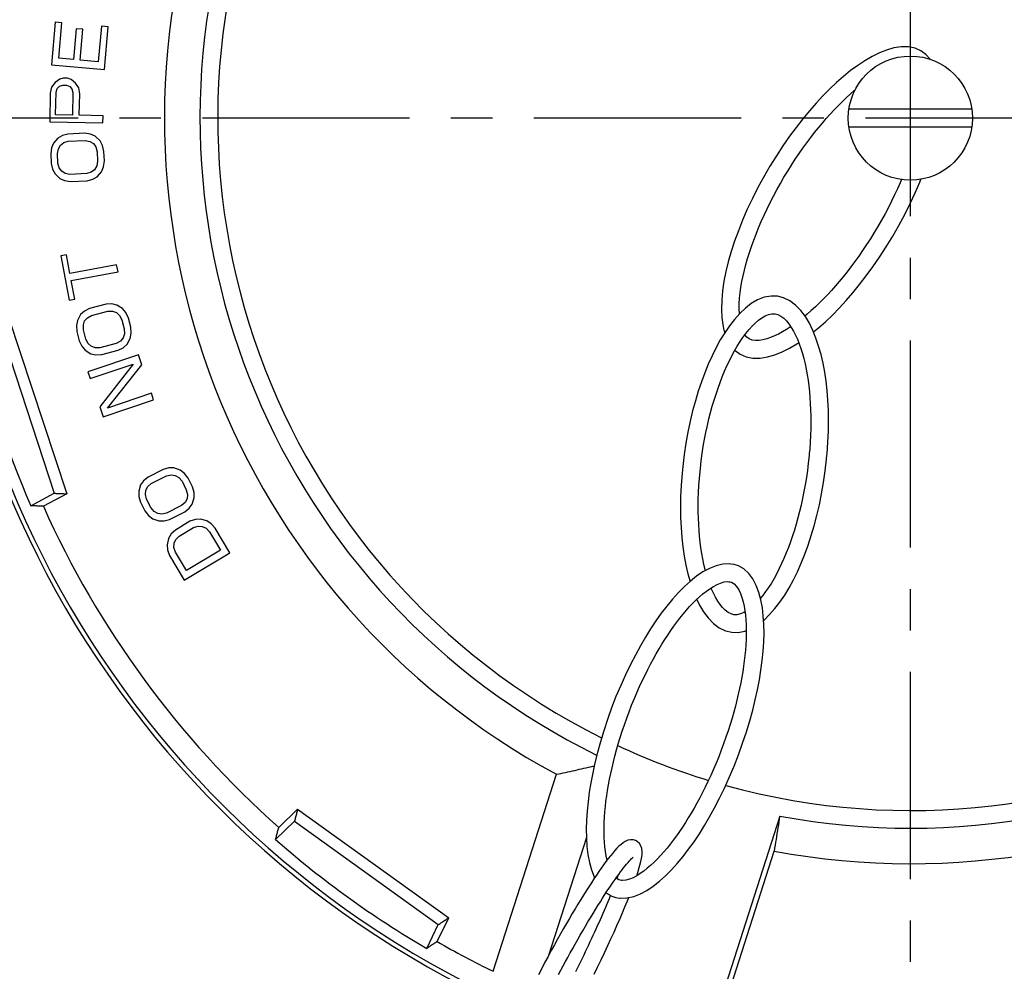
# Model space of a CAD drawing. Units: millimetres. Extents: x 1156 to 1477, y -251 to 235.
# Drawn here: x 1238 to 1267, y 136 to 165 of the extents above; entities that cross this region are included whole.
import ezdxf

# ---------------------------------------------------------------- set-up
doc = ezdxf.new("R2010")
doc.units = ezdxf.units.MM
doc.header["$LTSCALE"] = 16.335
doc.linetypes.add('CENTER', pattern=[0.6, 0.375, -0.075, 0.075, -0.075])
doc.layers.add('02___PRT_ALL_AXES', color=7, linetype='CONTINUOUS')

msp = doc.modelspace()

# ---------------------------------------------------------------- linework, layer by layer
at = {"layer": '02___PRT_ALL_AXES', "linetype": 'CENTER'}
for p, q in [((1264.214, 70.585), (1264.214, 196.128)), ((1308.213, 161.696), (1221.848, 161.696))]:
    msp.add_line(p, q, dxfattribs=at)
at = {"layer": '02___PRT_ALL_AXES'}
for p, q in [((1238.928, 164.537), (1238.818, 163.276)), ((1239.128, 164.519), (1238.928, 164.537)), ((1239.036, 163.468), (1239.128, 164.519)), ((1239.55, 164.341), (1239.47, 163.43)), ((1239.75, 164.324), (1239.55, 164.341)), ((1239.671, 163.413), (1239.75, 164.324)), ((1240.297, 164.417), (1240.205, 163.366)), ((1240.497, 164.4), (1240.297, 164.417)), ((1240.387, 163.139), (1240.497, 164.4)), ((1263.297, 163.625), (1263.082, 163.52)), ((1263.513, 163.711), (1263.297, 163.625)), ((1263.729, 163.772), (1263.513, 163.711)), ((1263.946, 163.805), (1263.729, 163.772)), ((1264.158, 163.804), (1263.946, 163.805)), ((1264.355, 163.764), (1264.158, 163.804)), ((1264.526, 163.688), (1264.355, 163.764)), ((1264.67, 163.583), (1264.526, 163.688)), ((1239.47, 163.43), (1239.036, 163.468)), ((1240.205, 163.366), (1239.671, 163.413)), ((1262.87, 163.396), (1262.658, 163.256)), ((1263.082, 163.52), (1262.87, 163.396)), ((1264.797, 163.442), (1264.67, 163.583)), ((1264.802, 163.433), (1264.797, 163.442)), ((1238.818, 163.276), (1240.387, 163.139)), ((1262.448, 163.101), (1262.24, 162.932)), ((1262.658, 163.256), (1262.448, 163.101)), ((1238.927, 162.748), (1238.824, 162.609)), ((1239.064, 162.85), (1238.927, 162.748)), ((1239.165, 162.883), (1239.064, 162.85)), ((1239.299, 162.881), (1239.165, 162.883)), ((1239.399, 162.843), (1239.299, 162.881)), ((1239.53, 162.735), (1239.399, 162.843)), ((1239.628, 162.592), (1239.53, 162.735)), ((1262.034, 162.751), (1261.83, 162.559)), ((1262.24, 162.932), (1262.034, 162.751)), ((1238.824, 162.609), (1238.787, 162.434)), ((1238.941, 161.798), (1238.955, 162.466)), ((1238.955, 162.466), (1238.991, 162.571)), ((1238.991, 162.571), (1239.059, 162.64)), ((1239.059, 162.64), (1239.16, 162.673)), ((1239.16, 162.673), (1239.261, 162.67)), ((1239.261, 162.67), (1239.361, 162.633)), ((1239.361, 162.633), (1239.426, 162.561)), ((1239.426, 162.561), (1239.457, 162.455)), ((1239.457, 162.455), (1239.443, 161.787)), ((1239.658, 162.416), (1239.628, 162.592)), ((1261.83, 162.559), (1261.628, 162.355)), ((1262.436, 162.407), (1262.556, 162.513)), ((1262.556, 162.513), (1262.585, 162.536)), ((1238.787, 162.434), (1238.769, 161.591)), ((1239.644, 161.783), (1239.658, 162.416)), ((1261.628, 162.355), (1261.429, 162.14)), ((1262.078, 162.065), (1262.196, 162.183)), ((1262.196, 162.183), (1262.316, 162.297)), ((1262.316, 162.297), (1262.436, 162.407)), ((1261.231, 161.914), (1261.034, 161.676)), ((1261.429, 162.14), (1261.231, 161.914)), ((1261.843, 161.816), (1261.96, 161.942)), ((1261.96, 161.942), (1262.078, 162.065)), ((1266.033, 161.959), (1262.396, 161.959)), ((1238.769, 161.591), (1240.343, 161.557)), ((1239.443, 161.787), (1238.941, 161.798)), ((1240.348, 161.768), (1239.644, 161.783)), ((1240.343, 161.557), (1240.348, 161.768)), ((1261.034, 161.676), (1260.838, 161.424)), ((1261.612, 161.551), (1261.727, 161.686)), ((1261.727, 161.686), (1261.843, 161.816)), ((1260.838, 161.424), (1260.642, 161.159)), ((1261.382, 161.27), (1261.497, 161.413)), ((1261.497, 161.413), (1261.612, 161.551)), ((1266.033, 161.434), (1262.396, 161.434)), ((1239.011, 161.107), (1238.884, 160.96)), ((1239.142, 161.183), (1239.011, 161.107)), ((1239.307, 161.226), (1239.142, 161.183)), ((1239.185, 160.974), (1239.317, 161.016)), ((1239.809, 161.25), (1239.307, 161.226)), ((1239.317, 161.016), (1239.819, 161.039)), ((1239.978, 161.223), (1239.809, 161.25)), ((1239.819, 161.039), (1239.955, 161.01)), ((1239.955, 161.01), (1240.059, 160.945)), ((1240.116, 161.159), (1239.978, 161.223)), ((1240.256, 161.025), (1240.116, 161.159)), ((1240.33, 160.887), (1240.256, 161.025)), ((1260.642, 161.159), (1260.447, 160.878)), ((1261.153, 160.97), (1261.268, 161.122)), ((1261.268, 161.122), (1261.382, 161.27)), ((1238.823, 160.816), (1238.798, 160.639)), ((1238.884, 160.96), (1238.823, 160.816)), ((1238.999, 160.649), (1239.026, 160.791)), ((1239.026, 160.791), (1239.088, 160.899)), ((1239.088, 160.899), (1239.185, 160.974)), ((1240.059, 160.945), (1240.131, 160.843)), ((1240.131, 160.843), (1240.171, 160.704)), ((1240.171, 160.704), (1240.184, 160.423)), ((1240.371, 160.713), (1240.33, 160.887)), ((1240.385, 160.432), (1240.371, 160.713)), ((1260.447, 160.878), (1260.253, 160.583)), ((1260.925, 160.648), (1261.039, 160.812)), ((1261.039, 160.812), (1261.153, 160.97)), ((1238.798, 160.639), (1238.811, 160.358)), ((1239.012, 160.368), (1238.999, 160.649)), ((1240.184, 160.423), (1240.157, 160.281)), ((1240.359, 160.255), (1240.385, 160.432)), ((1260.253, 160.583), (1260.063, 160.276)), ((1260.698, 160.305), (1260.811, 160.479)), ((1260.811, 160.479), (1260.925, 160.648)), ((1238.811, 160.358), (1238.853, 160.184)), ((1238.853, 160.184), (1238.927, 160.047)), ((1239.052, 160.229), (1239.012, 160.368)), ((1239.124, 160.127), (1239.052, 160.229)), ((1239.228, 160.061), (1239.124, 160.127)), ((1240.095, 160.172), (1239.998, 160.097)), ((1240.157, 160.281), (1240.095, 160.172)), ((1240.172, 159.965), (1240.299, 160.112)), ((1240.299, 160.112), (1240.359, 160.255)), ((1260.063, 160.276), (1259.88, 159.961)), ((1260.478, 159.946), (1260.587, 160.127)), ((1260.587, 160.127), (1260.698, 160.305)), ((1238.927, 160.047), (1239.067, 159.913)), ((1239.067, 159.913), (1239.204, 159.849)), ((1239.204, 159.849), (1239.374, 159.822)), ((1239.364, 160.032), (1239.228, 160.061)), ((1239.866, 160.056), (1239.364, 160.032)), ((1239.374, 159.822), (1239.876, 159.845)), ((1239.998, 160.097), (1239.866, 160.056)), ((1239.876, 159.845), (1240.041, 159.888)), ((1240.041, 159.888), (1240.172, 159.965)), ((1259.88, 159.961), (1259.706, 159.641)), ((1260.371, 159.762), (1260.478, 159.946)), ((1263.951, 159.878), (1263.912, 159.785)), ((1264.49, 159.805), (1264.522, 159.887)), ((1259.706, 159.641), (1259.543, 159.319)), ((1260.166, 159.388), (1260.267, 159.575)), ((1260.267, 159.575), (1260.371, 159.762)), ((1263.832, 159.605), (1263.747, 159.424)), ((1263.912, 159.785), (1263.832, 159.605)), ((1264.355, 159.489), (1264.49, 159.805)), ((1259.543, 159.319), (1259.392, 158.999)), ((1260.07, 159.199), (1260.166, 159.388)), ((1263.658, 159.24), (1263.564, 159.055)), ((1263.747, 159.424), (1263.658, 159.24)), ((1264.208, 159.17), (1264.355, 159.489)), ((1259.392, 158.999), (1259.254, 158.68)), ((1259.89, 158.824), (1259.978, 159.011)), ((1259.978, 159.011), (1260.07, 159.199)), ((1263.564, 159.055), (1263.465, 158.868)), ((1264.048, 158.847), (1264.208, 159.17)), ((1259.254, 158.68), (1259.128, 158.365)), ((1259.806, 158.637), (1259.89, 158.824)), ((1263.362, 158.682), (1263.255, 158.496)), ((1263.465, 158.868), (1263.362, 158.682)), ((1263.875, 158.524), (1264.048, 158.847)), ((1259.128, 158.365), (1259.015, 158.054)), ((1259.653, 158.266), (1259.727, 158.451)), ((1259.727, 158.451), (1259.806, 158.637)), ((1263.255, 158.496), (1263.145, 158.312)), ((1263.692, 158.204), (1263.875, 158.524)), ((1259.518, 157.901), (1259.583, 158.083)), ((1259.583, 158.083), (1259.653, 158.266)), ((1263.033, 158.131), (1262.918, 157.954)), ((1263.145, 158.312), (1263.033, 158.131)), ((1263.502, 157.891), (1263.692, 158.204)), ((1259.015, 158.054), (1258.916, 157.749)), ((1259.458, 157.721), (1259.518, 157.901)), ((1262.803, 157.782), (1262.688, 157.615)), ((1262.918, 157.954), (1262.803, 157.782)), ((1263.306, 157.589), (1263.502, 157.891)), ((1239.261, 157.653), (1239.096, 157.622)), ((1239.096, 157.622), (1239.345, 156.309)), ((1239.365, 157.1), (1239.261, 157.653)), ((1258.916, 157.749), (1258.831, 157.45)), ((1259.354, 157.371), (1259.403, 157.545)), ((1259.403, 157.545), (1259.458, 157.721)), ((1262.688, 157.615), (1262.572, 157.455)), ((1263.108, 157.301), (1263.306, 157.589)), ((1240.748, 157.362), (1239.365, 157.1)), ((1240.788, 157.155), (1240.748, 157.362)), ((1258.831, 157.45), (1258.76, 157.158)), ((1259.27, 157.029), (1259.309, 157.199)), ((1259.309, 157.199), (1259.354, 157.371)), ((1262.457, 157.301), (1262.342, 157.152)), ((1262.572, 157.455), (1262.457, 157.301)), ((1262.91, 157.029), (1263.108, 157.301)), ((1239.405, 156.893), (1240.788, 157.155)), ((1258.76, 157.158), (1258.703, 156.87)), ((1259.235, 156.86), (1259.27, 157.029)), ((1262.227, 157.007), (1262.112, 156.868)), ((1262.342, 157.152), (1262.227, 157.007)), ((1262.712, 156.772), (1262.91, 157.029)), ((1239.509, 156.34), (1239.405, 156.893)), ((1258.703, 156.87), (1258.662, 156.589)), ((1259.183, 156.529), (1259.206, 156.694)), ((1259.206, 156.694), (1259.235, 156.86)), ((1261.996, 156.732), (1261.879, 156.601)), ((1262.112, 156.868), (1261.996, 156.732)), ((1262.513, 156.529), (1262.712, 156.772)), ((1239.345, 156.309), (1239.509, 156.34)), ((1258.662, 156.589), (1258.636, 156.313)), ((1259.157, 156.211), (1259.167, 156.367)), ((1259.167, 156.367), (1259.183, 156.529)), ((1259.895, 156.398), (1259.699, 156.32)), ((1260.094, 156.435), (1259.895, 156.398)), ((1260.281, 156.43), (1260.094, 156.435)), ((1260.466, 156.385), (1260.281, 156.43)), ((1260.65, 156.295), (1260.466, 156.385)), ((1261.644, 156.351), (1261.525, 156.232)), ((1261.762, 156.474), (1261.644, 156.351)), ((1261.879, 156.601), (1261.762, 156.474)), ((1262.313, 156.299), (1262.513, 156.529)), ((1239.948, 156.063), (1239.795, 155.987)), ((1240.434, 156.191), (1239.948, 156.063)), ((1240.605, 156.199), (1240.434, 156.191)), ((1240.753, 156.165), (1240.605, 156.199)), ((1240.918, 156.063), (1240.753, 156.165)), ((1241.019, 155.944), (1240.918, 156.063)), ((1258.636, 156.313), (1258.629, 156.045)), ((1258.629, 156.045), (1258.641, 155.785)), ((1259.154, 156.059), (1259.157, 156.211)), ((1259.159, 155.908), (1259.154, 156.059)), ((1259.335, 156.075), (1259.169, 155.918)), ((1259.511, 156.21), (1259.335, 156.075)), ((1259.699, 156.32), (1259.511, 156.21)), ((1260.821, 156.167), (1260.65, 156.295)), ((1260.974, 156.009), (1260.821, 156.167)), ((1261.406, 156.117), (1261.285, 156.006)), ((1261.525, 156.232), (1261.406, 156.117)), ((1261.909, 155.872), (1262.112, 156.08)), ((1262.112, 156.08), (1262.313, 156.299)), ((1237.548, 155.812), (1239.27, 150.585)), ((1239.683, 155.885), (1239.589, 155.715)), ((1239.795, 155.987), (1239.683, 155.885)), ((1239.801, 155.698), (1239.881, 155.791)), ((1239.881, 155.791), (1240.001, 155.859)), ((1240.001, 155.859), (1240.488, 155.987)), ((1240.488, 155.987), (1240.626, 155.987)), ((1240.626, 155.987), (1240.741, 155.944)), ((1240.741, 155.944), (1240.833, 155.859)), ((1240.833, 155.859), (1240.901, 155.732)), ((1241.095, 155.783), (1241.019, 155.944)), ((1241.167, 155.511), (1241.095, 155.783)), ((1258.641, 155.785), (1258.677, 155.537)), ((1259.013, 155.743), (1258.866, 155.554)), ((1259.169, 155.918), (1259.013, 155.743)), ((1259.159, 155.907), (1259.159, 155.908)), ((1259.725, 155.716), (1259.823, 155.787)), ((1259.823, 155.787), (1259.921, 155.845)), ((1259.921, 155.845), (1260.022, 155.887)), ((1260.022, 155.887), (1260.123, 155.91)), ((1260.123, 155.91), (1260.213, 155.91)), ((1260.213, 155.91), (1260.298, 155.888)), ((1260.298, 155.888), (1260.387, 155.841)), ((1260.387, 155.841), (1260.47, 155.776)), ((1260.47, 155.776), (1260.549, 155.698)), ((1261.109, 155.829), (1260.974, 156.009)), ((1261.164, 155.899), (1261.097, 155.844)), ((1261.228, 155.631), (1261.109, 155.829)), ((1261.285, 156.006), (1261.164, 155.899)), ((1261.703, 155.676), (1261.909, 155.872)), ((1237.263, 155.58), (1238.902, 150.602)), ((1239.589, 155.715), (1239.56, 155.562)), ((1239.56, 155.562), (1239.572, 155.383)), ((1239.763, 155.579), (1239.801, 155.698)), ((1239.766, 155.434), (1239.763, 155.579)), ((1240.901, 155.732), (1240.972, 155.46)), ((1240.972, 155.46), (1240.976, 155.315)), ((1241.179, 155.332), (1241.167, 155.511)), ((1258.677, 155.537), (1258.704, 155.418)), ((1258.866, 155.554), (1258.726, 155.351)), ((1259.444, 155.441), (1259.536, 155.542)), ((1259.536, 155.542), (1259.629, 155.634)), ((1259.629, 155.634), (1259.725, 155.716)), ((1260.549, 155.698), (1260.623, 155.608)), ((1260.673, 155.524), (1260.551, 155.446)), ((1260.623, 155.608), (1260.692, 155.507)), ((1260.678, 155.527), (1260.673, 155.524)), ((1260.692, 155.507), (1260.756, 155.398)), ((1261.332, 155.418), (1261.228, 155.631)), ((1261.35, 155.373), (1261.495, 155.492)), ((1261.495, 155.492), (1261.703, 155.676)), ((1239.572, 155.383), (1239.643, 155.111)), ((1239.838, 155.162), (1239.766, 155.434)), ((1239.906, 155.035), (1239.838, 155.162)), ((1240.937, 155.196), (1240.858, 155.103)), ((1240.976, 155.315), (1240.937, 155.196)), ((1241.056, 155.009), (1241.15, 155.179)), ((1241.15, 155.179), (1241.179, 155.332)), ((1258.726, 155.351), (1258.594, 155.135)), ((1258.705, 155.418), (1258.725, 155.349)), ((1259.18, 155.085), (1259.265, 155.211)), ((1259.265, 155.211), (1259.354, 155.33)), ((1259.378, 155.222), (1259.324, 155.29)), ((1259.354, 155.33), (1259.444, 155.441)), ((1259.447, 155.169), (1259.378, 155.222)), ((1259.533, 155.134), (1259.447, 155.169)), ((1259.966, 155.169), (1259.855, 155.141)), ((1260.08, 155.208), (1259.966, 155.169)), ((1260.194, 155.255), (1260.08, 155.208)), ((1260.311, 155.31), (1260.194, 155.255)), ((1260.431, 155.374), (1260.311, 155.31)), ((1260.551, 155.446), (1260.431, 155.374)), ((1260.756, 155.398), (1260.817, 155.28)), ((1260.817, 155.28), (1260.874, 155.154)), ((1261.423, 155.193), (1261.332, 155.418)), ((1261.503, 154.956), (1261.423, 155.193)), ((1239.643, 155.111), (1239.72, 154.95)), ((1239.72, 154.95), (1239.821, 154.831)), ((1239.997, 154.95), (1239.906, 155.035)), ((1240.112, 154.907), (1239.997, 154.95)), ((1240.251, 154.907), (1240.112, 154.907)), ((1240.737, 155.035), (1240.251, 154.907)), ((1240.858, 155.103), (1240.737, 155.035)), ((1240.791, 154.83), (1240.944, 154.907)), ((1240.944, 154.907), (1241.056, 155.009)), ((1258.469, 154.908), (1258.351, 154.67)), ((1258.594, 155.135), (1258.469, 154.908)), ((1259.015, 154.813), (1259.096, 154.952)), ((1259.096, 154.952), (1259.18, 155.085)), ((1259.634, 155.119), (1259.533, 155.134)), ((1259.744, 155.123), (1259.634, 155.119)), ((1259.855, 155.141), (1259.744, 155.123)), ((1260.427, 154.784), (1260.644, 154.892)), ((1260.644, 154.892), (1260.859, 155.019)), ((1260.859, 155.019), (1260.914, 155.055)), ((1260.874, 155.154), (1260.927, 155.021)), ((1260.927, 155.021), (1260.976, 154.882)), ((1260.976, 154.882), (1261.021, 154.736)), ((1261.573, 154.708), (1261.503, 154.956)), ((1239.821, 154.831), (1239.986, 154.729)), ((1241.39, 154.697), (1239.899, 154.191)), ((1239.986, 154.729), (1240.134, 154.695)), ((1240.134, 154.695), (1240.305, 154.703)), ((1240.305, 154.703), (1240.791, 154.83)), ((1241.492, 154.397), (1241.39, 154.697)), ((1258.351, 154.67), (1258.24, 154.423)), ((1258.862, 154.52), (1258.937, 154.669)), ((1258.937, 154.669), (1259.015, 154.813)), ((1259.027, 154.834), (1259.039, 154.82)), ((1259.039, 154.82), (1259.183, 154.715)), ((1259.183, 154.715), (1259.357, 154.639)), ((1259.357, 154.639), (1259.557, 154.599)), ((1259.557, 154.599), (1259.771, 154.598)), ((1259.771, 154.598), (1259.99, 154.633)), ((1259.99, 154.633), (1260.209, 154.696)), ((1260.209, 154.696), (1260.427, 154.784)), ((1261.021, 154.736), (1261.063, 154.585)), ((1261.063, 154.585), (1261.1, 154.43)), ((1261.632, 154.452), (1261.573, 154.708)), ((1239.967, 153.991), (1241.236, 154.421)), ((1241.236, 154.421), (1240.249, 153.158)), ((1240.473, 153.123), (1241.492, 154.397)), ((1258.24, 154.423), (1258.135, 154.166)), ((1258.72, 154.209), (1258.789, 154.367)), ((1258.789, 154.367), (1258.862, 154.52)), ((1261.1, 154.43), (1261.133, 154.271)), ((1261.682, 154.187), (1261.632, 154.452)), ((1239.899, 154.191), (1239.967, 153.991)), ((1258.135, 154.166), (1258.036, 153.898)), ((1258.588, 153.88), (1258.653, 154.047)), ((1258.653, 154.047), (1258.72, 154.209)), ((1261.133, 154.271), (1261.162, 154.108)), ((1261.162, 154.108), (1261.188, 153.943)), ((1261.722, 153.915), (1261.682, 154.187)), ((1258.036, 153.898), (1257.944, 153.621)), ((1258.468, 153.536), (1258.527, 153.71)), ((1258.527, 153.71), (1258.588, 153.88)), ((1261.188, 153.943), (1261.21, 153.775)), ((1261.21, 153.775), (1261.229, 153.604)), ((1261.753, 153.636), (1261.722, 153.915)), ((1241.774, 153.564), (1240.473, 153.123)), ((1241.842, 153.365), (1241.774, 153.564)), ((1257.944, 153.621), (1257.857, 153.335)), ((1258.411, 153.357), (1258.468, 153.536)), ((1261.229, 153.604), (1261.244, 153.43)), ((1261.244, 153.43), (1261.255, 153.253)), ((1261.775, 153.35), (1261.753, 153.636)), ((1240.249, 153.158), (1240.351, 152.859)), ((1240.351, 152.859), (1241.842, 153.365)), ((1257.857, 153.335), (1257.777, 153.038)), ((1258.307, 152.989), (1258.358, 153.175)), ((1258.358, 153.175), (1258.411, 153.357)), ((1261.255, 153.253), (1261.263, 153.073)), ((1261.789, 153.056), (1261.775, 153.35)), ((1257.777, 153.038), (1257.703, 152.731)), ((1258.258, 152.798), (1258.307, 152.989)), ((1261.263, 153.073), (1261.268, 152.89)), ((1261.268, 152.89), (1261.269, 152.703)), ((1261.794, 152.753), (1261.789, 153.056)), ((1257.703, 152.731), (1257.636, 152.412)), ((1258.17, 152.402), (1258.213, 152.603)), ((1258.213, 152.603), (1258.258, 152.798)), ((1261.269, 152.703), (1261.267, 152.512)), ((1261.79, 152.439), (1261.794, 152.753)), ((1257.636, 152.412), (1257.577, 152.083)), ((1258.13, 152.198), (1258.17, 152.402)), ((1261.261, 152.316), (1261.251, 152.115)), ((1261.267, 152.512), (1261.261, 152.316)), ((1261.777, 152.112), (1261.79, 152.439)), ((1257.577, 152.083), (1257.525, 151.744)), ((1258.06, 151.775), (1258.093, 151.988)), ((1258.093, 151.988), (1258.13, 152.198)), ((1261.251, 152.115), (1261.237, 151.908)), ((1261.753, 151.772), (1261.777, 152.112)), ((1257.525, 151.744), (1257.483, 151.396)), ((1258.03, 151.558), (1258.06, 151.775)), ((1261.22, 151.715), (1261.197, 151.494)), ((1261.226, 151.774), (1261.22, 151.715)), ((1261.237, 151.908), (1261.226, 151.774)), ((1261.738, 151.614), (1261.749, 151.727)), ((1261.749, 151.727), (1261.753, 151.772)), ((1257.483, 151.396), (1257.463, 151.191)), ((1258.005, 151.336), (1258.03, 151.558)), ((1261.197, 151.494), (1261.17, 151.277)), ((1261.698, 151.26), (1261.738, 151.614)), ((1242.127, 151.307), (1241.678, 151.08)), ((1241.773, 150.892), (1242.222, 151.119)), ((1242.292, 151.351), (1242.127, 151.307)), ((1242.222, 151.119), (1242.357, 151.148)), ((1242.443, 151.349), (1242.292, 151.351)), ((1242.357, 151.148), (1242.479, 151.13)), ((1242.627, 151.284), (1242.443, 151.349)), ((1242.479, 151.13), (1242.586, 151.066)), ((1242.75, 151.189), (1242.627, 151.284)), ((1242.859, 151.047), (1242.75, 151.189)), ((1257.463, 151.191), (1257.436, 150.831)), ((1257.977, 151.035), (1257.986, 151.144)), ((1257.986, 151.144), (1258.005, 151.336)), ((1261.17, 151.277), (1261.14, 151.064)), ((1261.648, 150.915), (1261.698, 151.26)), ((1241.457, 150.85), (1241.401, 150.664)), ((1241.545, 150.973), (1241.457, 150.85)), ((1241.678, 151.08), (1241.545, 150.973)), ((1241.612, 150.692), (1241.67, 150.8)), ((1241.67, 150.8), (1241.773, 150.892)), ((1242.586, 151.066), (1242.68, 150.956)), ((1242.68, 150.956), (1242.807, 150.705)), ((1242.986, 150.796), (1242.859, 151.047)), ((1243.036, 150.624), (1242.986, 150.796)), ((1257.436, 150.831), (1257.422, 150.502)), ((1257.952, 150.624), (1257.962, 150.827)), ((1257.962, 150.827), (1257.977, 151.035)), ((1261.106, 150.855), (1261.068, 150.65)), ((1261.14, 151.064), (1261.106, 150.855)), ((1261.59, 150.58), (1261.648, 150.915)), ((1238.214, 150.233), (1238.902, 150.602)), ((1239.27, 150.585), (1238.581, 150.215)), ((1241.401, 150.664), (1241.404, 150.508)), ((1241.404, 150.508), (1241.454, 150.336)), ((1241.6, 150.567), (1241.612, 150.692)), ((1241.633, 150.427), (1241.6, 150.567)), ((1242.807, 150.705), (1242.84, 150.565)), ((1242.84, 150.565), (1242.828, 150.44)), ((1243.039, 150.468), (1243.036, 150.624)), ((1257.422, 150.502), (1257.417, 150.186)), ((1257.945, 150.427), (1257.952, 150.624)), ((1261.068, 150.65), (1261.028, 150.449)), ((1261.524, 150.256), (1261.59, 150.58)), ((1241.454, 150.336), (1241.581, 150.085)), ((1241.76, 150.176), (1241.633, 150.427)), ((1242.666, 150.24), (1242.218, 150.013)), ((1242.77, 150.332), (1242.666, 150.24)), ((1242.828, 150.44), (1242.77, 150.332)), ((1242.895, 150.159), (1242.983, 150.282)), ((1242.983, 150.282), (1243.039, 150.468)), ((1257.943, 150.235), (1257.945, 150.427)), ((1257.943, 150.046), (1257.943, 150.235)), ((1260.985, 150.253), (1260.939, 150.062)), ((1261.028, 150.449), (1260.985, 150.253)), ((1261.45, 149.943), (1261.524, 150.256)), ((1241.581, 150.085), (1241.69, 149.943)), ((1241.69, 149.943), (1241.813, 149.848)), ((1241.854, 150.065), (1241.76, 150.176)), ((1241.961, 150.001), (1241.854, 150.065)), ((1242.083, 149.984), (1241.961, 150.001)), ((1242.218, 150.013), (1242.083, 149.984)), ((1242.313, 149.825), (1242.762, 150.052)), ((1242.762, 150.052), (1242.895, 150.159)), ((1257.417, 150.186), (1257.422, 149.881)), ((1257.948, 149.862), (1257.943, 150.046)), ((1260.939, 150.062), (1260.891, 149.875)), ((1261.371, 149.641), (1261.45, 149.943)), ((1241.813, 149.848), (1241.997, 149.783)), ((1241.997, 149.783), (1242.148, 149.781)), ((1242.148, 149.781), (1242.313, 149.825)), ((1242.916, 149.772), (1242.485, 149.514)), ((1243.078, 149.828), (1242.916, 149.772)), ((1243.024, 149.591), (1243.157, 149.63)), ((1243.229, 149.836), (1243.078, 149.828)), ((1243.157, 149.63), (1243.28, 149.621)), ((1243.416, 149.784), (1243.229, 149.836)), ((1243.546, 149.698), (1243.416, 149.784)), ((1243.665, 149.565), (1243.546, 149.698)), ((1257.422, 149.881), (1257.435, 149.585)), ((1257.956, 149.681), (1257.948, 149.862)), ((1257.967, 149.503), (1257.956, 149.681)), ((1260.839, 149.692), (1260.786, 149.513)), ((1260.891, 149.875), (1260.839, 149.692)), ((1261.284, 149.349), (1261.371, 149.641)), ((1242.359, 149.398), (1242.28, 149.268)), ((1242.485, 149.514), (1242.359, 149.398)), ((1242.593, 149.333), (1243.024, 149.591)), ((1243.28, 149.621), (1243.392, 149.565)), ((1243.392, 149.565), (1243.492, 149.461)), ((1243.492, 149.461), (1243.817, 148.918)), ((1244.098, 148.84), (1243.665, 149.565)), ((1257.435, 149.585), (1257.457, 149.297)), ((1257.982, 149.328), (1257.967, 149.503)), ((1260.729, 149.338), (1260.67, 149.166)), ((1260.786, 149.513), (1260.729, 149.338)), ((1261.192, 149.067), (1261.284, 149.349)), ((1242.28, 149.268), (1242.237, 149.079)), ((1242.237, 149.079), (1242.252, 148.924)), ((1242.443, 148.997), (1242.446, 149.122)), ((1242.446, 149.122), (1242.496, 149.234)), ((1242.496, 149.234), (1242.593, 149.333)), ((1257.457, 149.297), (1257.488, 149.017)), ((1258, 149.156), (1257.982, 149.328)), ((1258.022, 148.987), (1258, 149.156)), ((1260.67, 149.166), (1260.609, 148.999)), ((1261.093, 148.795), (1261.192, 149.067)), ((1242.252, 148.924), (1242.313, 148.756)), ((1242.313, 148.756), (1242.747, 148.032)), ((1242.486, 148.859), (1242.443, 148.997)), ((1242.811, 148.316), (1242.486, 148.859)), ((1242.747, 148.032), (1244.098, 148.84)), ((1243.817, 148.918), (1242.811, 148.316)), ((1257.488, 149.017), (1257.528, 148.744)), ((1258.047, 148.821), (1258.022, 148.987)), ((1258.077, 148.658), (1258.047, 148.821)), ((1260.545, 148.835), (1260.478, 148.676)), ((1260.609, 148.999), (1260.545, 148.835)), ((1260.988, 148.533), (1261.093, 148.795)), ((1257.528, 148.744), (1257.577, 148.478)), ((1257.577, 148.478), (1257.636, 148.22)), ((1258.11, 148.498), (1258.077, 148.658)), ((1258.147, 148.342), (1258.11, 148.498)), ((1258.671, 148.503), (1258.472, 148.456)), ((1258.867, 148.511), (1258.671, 148.503)), ((1258.902, 148.508), (1258.867, 148.511)), ((1259.008, 148.49), (1258.902, 148.508)), ((1259.129, 148.451), (1259.008, 148.49)), ((1260.409, 148.521), (1260.337, 148.371)), ((1260.478, 148.676), (1260.409, 148.521)), ((1260.876, 148.281), (1260.988, 148.533)), ((1257.636, 148.22), (1257.7, 147.991)), ((1258.083, 148.273), (1257.895, 148.146)), ((1258.276, 148.378), (1258.083, 148.273)), ((1258.155, 148.312), (1258.147, 148.342)), ((1258.472, 148.456), (1258.276, 148.378)), ((1259.288, 148.362), (1259.129, 148.451)), ((1259.434, 148.231), (1259.288, 148.362)), ((1259.557, 148.066), (1259.434, 148.231)), ((1260.262, 148.224), (1260.184, 148.082)), ((1260.337, 148.371), (1260.262, 148.224)), ((1260.758, 148.04), (1260.876, 148.281)), ((1257.712, 148.001), (1257.533, 147.839)), ((1257.895, 148.146), (1257.712, 148.001)), ((1258.392, 147.846), (1258.5, 147.903)), ((1258.5, 147.903), (1258.605, 147.947)), ((1258.605, 147.947), (1258.71, 147.977)), ((1258.71, 147.977), (1258.811, 147.988)), ((1258.811, 147.988), (1258.848, 147.986)), ((1258.848, 147.986), (1258.883, 147.981)), ((1258.883, 147.981), (1258.927, 147.967)), ((1258.927, 147.967), (1259.002, 147.92)), ((1259.002, 147.92), (1259.074, 147.843)), ((1259.657, 147.877), (1259.557, 148.066)), ((1260.104, 147.946), (1260.021, 147.816)), ((1260.184, 148.082), (1260.104, 147.946)), ((1260.632, 147.809), (1260.758, 148.04)), ((1257.357, 147.662), (1257.184, 147.47)), ((1257.533, 147.839), (1257.357, 147.662)), ((1257.983, 147.541), (1258.081, 147.626)), ((1258.081, 147.626), (1258.182, 147.705)), ((1258.182, 147.705), (1258.285, 147.779)), ((1258.285, 147.779), (1258.392, 147.846)), ((1258.335, 147.769), (1258.322, 147.802)), ((1258.393, 147.642), (1258.335, 147.769)), ((1258.454, 147.524), (1258.393, 147.642)), ((1259.074, 147.843), (1259.138, 147.744)), ((1259.138, 147.744), (1259.19, 147.635)), ((1259.19, 147.635), (1259.234, 147.515)), ((1259.735, 147.67), (1259.657, 147.877)), ((1259.795, 147.449), (1259.735, 147.67)), ((1259.936, 147.692), (1259.848, 147.576)), ((1260.021, 147.816), (1259.936, 147.692)), ((1260.499, 147.589), (1260.632, 147.809)), ((1257.184, 147.47), (1257.016, 147.266)), ((1257.689, 147.248), (1257.787, 147.352)), ((1257.787, 147.352), (1257.885, 147.45)), ((1257.885, 147.45), (1257.983, 147.541)), ((1257.899, 147.462), (1257.982, 147.292)), ((1258.518, 147.414), (1258.454, 147.524)), ((1258.588, 147.313), (1258.518, 147.414)), ((1258.662, 147.222), (1258.588, 147.313)), ((1259.234, 147.515), (1259.269, 147.389)), ((1259.269, 147.389), (1259.298, 147.26)), ((1259.848, 147.576), (1259.782, 147.496)), ((1259.838, 147.217), (1259.795, 147.449)), ((1260.211, 147.189), (1260.359, 147.382)), ((1260.359, 147.382), (1260.499, 147.589)), ((1256.851, 147.052), (1256.691, 146.826)), ((1257.016, 147.266), (1256.851, 147.052)), ((1257.403, 146.91), (1257.497, 147.027)), ((1257.497, 147.027), (1257.592, 147.139)), ((1257.592, 147.139), (1257.689, 147.248)), ((1257.982, 147.292), (1258.101, 147.093)), ((1258.101, 147.093), (1258.236, 146.912)), ((1258.74, 147.143), (1258.662, 147.222)), ((1258.824, 147.078), (1258.74, 147.143)), ((1258.914, 147.031), (1258.824, 147.078)), ((1258.999, 147.009), (1258.914, 147.031)), ((1259.088, 147.008), (1258.999, 147.009)), ((1259.188, 147.031), (1259.088, 147.008)), ((1259.287, 147.072), (1259.188, 147.031)), ((1259.325, 147.094), (1259.287, 147.072)), ((1259.298, 147.26), (1259.321, 147.128)), ((1259.321, 147.128), (1259.338, 146.995)), ((1259.867, 146.976), (1259.838, 147.217)), ((1259.887, 146.852), (1260.054, 147.012)), ((1260.054, 147.012), (1260.211, 147.189)), ((1256.691, 146.826), (1256.534, 146.59)), ((1257.221, 146.667), (1257.311, 146.79)), ((1257.311, 146.79), (1257.403, 146.91)), ((1258.236, 146.912), (1258.389, 146.753)), ((1258.389, 146.753), (1258.56, 146.624)), ((1259.338, 146.995), (1259.35, 146.858)), ((1259.35, 146.858), (1259.358, 146.715)), ((1259.883, 146.725), (1259.867, 146.976)), ((1259.876, 146.843), (1259.887, 146.852)), ((1259.887, 146.466), (1259.883, 146.725)), ((1256.534, 146.59), (1256.381, 146.344)), ((1257.043, 146.409), (1257.131, 146.54)), ((1257.131, 146.54), (1257.221, 146.667)), ((1258.56, 146.624), (1258.745, 146.534)), ((1258.745, 146.534), (1258.931, 146.488)), ((1258.931, 146.488), (1259.12, 146.484)), ((1259.12, 146.484), (1259.321, 146.522)), ((1259.321, 146.522), (1259.362, 146.538)), ((1259.358, 146.715), (1259.362, 146.569)), ((1259.362, 146.569), (1259.362, 146.419)), ((1259.88, 146.2), (1259.887, 146.466)), ((1256.381, 146.344), (1256.231, 146.086)), ((1256.784, 145.995), (1256.869, 146.137)), ((1256.869, 146.137), (1256.956, 146.274)), ((1256.956, 146.274), (1257.043, 146.409)), ((1259.357, 146.268), (1259.349, 146.115)), ((1259.362, 146.419), (1259.357, 146.268)), ((1259.862, 145.928), (1259.88, 146.2)), ((1256.231, 146.086), (1256.083, 145.817)), ((1256.616, 145.7), (1256.7, 145.85)), ((1256.7, 145.85), (1256.784, 145.995)), ((1259.338, 145.96), (1259.323, 145.804)), ((1259.349, 146.115), (1259.338, 145.96)), ((1259.834, 145.651), (1259.862, 145.928)), ((1256.083, 145.817), (1255.936, 145.533)), ((1256.533, 145.546), (1256.616, 145.7)), ((1259.304, 145.646), (1259.283, 145.486)), ((1259.323, 145.804), (1259.304, 145.646)), ((1259.797, 145.37), (1259.834, 145.651)), ((1255.936, 145.533), (1255.792, 145.234)), ((1256.37, 145.224), (1256.451, 145.388)), ((1256.451, 145.388), (1256.533, 145.546)), ((1259.258, 145.324), (1259.23, 145.16)), ((1259.283, 145.486), (1259.258, 145.324)), ((1259.75, 145.084), (1259.797, 145.37)), ((1255.792, 145.234), (1255.65, 144.918)), ((1256.208, 144.881), (1256.288, 145.056)), ((1256.288, 145.056), (1256.37, 145.224)), ((1259.199, 144.995), (1259.165, 144.827)), ((1259.23, 145.16), (1259.199, 144.995)), ((1259.694, 144.792), (1259.75, 145.084)), ((1255.65, 144.918), (1255.511, 144.588)), ((1256.049, 144.516), (1256.128, 144.701)), ((1256.128, 144.701), (1256.208, 144.881)), ((1259.165, 144.827), (1259.127, 144.657)), ((1259.628, 144.493), (1259.694, 144.792)), ((1255.511, 144.588), (1255.38, 144.251)), ((1255.973, 144.329), (1256.049, 144.516)), ((1259.086, 144.484), (1259.042, 144.309)), ((1259.127, 144.657), (1259.086, 144.484)), ((1259.552, 144.187), (1259.628, 144.493)), ((1255.38, 144.251), (1255.258, 143.911)), ((1255.828, 143.947), (1255.899, 144.138)), ((1255.899, 144.138), (1255.973, 144.329)), ((1258.993, 144.131), (1258.941, 143.949)), ((1259.042, 144.309), (1258.993, 144.131)), ((1259.465, 143.87), (1259.552, 144.187)), ((1255.258, 143.911), (1255.148, 143.576)), ((1255.76, 143.755), (1255.828, 143.947)), ((1258.941, 143.949), (1258.885, 143.763)), ((1259.366, 143.543), (1259.465, 143.87)), ((1255.148, 143.576), (1255.049, 143.25)), ((1255.635, 143.375), (1255.695, 143.564)), ((1255.695, 143.564), (1255.76, 143.755)), ((1258.825, 143.574), (1258.761, 143.383)), ((1258.885, 143.763), (1258.825, 143.574)), ((1259.254, 143.206), (1259.366, 143.543)), ((1255.049, 143.25), (1254.963, 142.935)), ((1255.579, 143.19), (1255.635, 143.375)), ((1258.761, 143.383), (1258.693, 143.191)), ((1254.963, 142.935), (1254.888, 142.629)), ((1255.478, 142.83), (1255.527, 143.008)), ((1255.527, 143.008), (1255.579, 143.19)), ((1258.621, 142.999), (1258.547, 142.809)), ((1258.693, 143.191), (1258.621, 142.999)), ((1259.132, 142.865), (1259.254, 143.206)), ((1255.393, 142.481), (1255.434, 142.654)), ((1255.434, 142.654), (1255.478, 142.83)), ((1258.547, 142.809), (1258.47, 142.62)), ((1259, 142.527), (1259.132, 142.865)), ((1254.888, 142.629), (1254.823, 142.332)), ((1255.355, 142.311), (1255.393, 142.481)), ((1258.392, 142.436), (1258.312, 142.255)), ((1258.47, 142.62), (1258.392, 142.436)), ((1258.861, 142.198), (1259, 142.527)), ((1251.88, 136.462), (1253.748, 142.289)), ((1254.823, 142.332), (1254.768, 142.041)), ((1255.29, 141.978), (1255.321, 142.143)), ((1255.321, 142.143), (1255.355, 142.311)), ((1258.231, 142.08), (1258.15, 141.911)), ((1258.312, 142.255), (1258.231, 142.08)), ((1258.718, 141.882), (1258.861, 142.198)), ((1254.768, 142.041), (1254.721, 141.756)), ((1255.237, 141.652), (1255.262, 141.814)), ((1255.262, 141.814), (1255.29, 141.978)), ((1258.15, 141.911), (1258.068, 141.748)), ((1258.573, 141.584), (1258.718, 141.882)), ((1254.721, 141.756), (1254.684, 141.475)), ((1255.197, 141.334), (1255.215, 141.492)), ((1255.215, 141.492), (1255.237, 141.652)), ((1257.985, 141.589), (1257.902, 141.435)), ((1258.068, 141.748), (1257.985, 141.589)), ((1258.427, 141.301), (1258.573, 141.584)), ((1246.099, 141.262), (1245.539, 140.717)), ((1246.099, 141.262), (1250.565, 138.045)), ((1254.657, 141.2), (1254.639, 140.929)), ((1254.684, 141.475), (1254.657, 141.2)), ((1255.182, 141.177), (1255.197, 141.334)), ((1257.819, 141.285), (1257.734, 141.14)), ((1257.902, 141.435), (1257.819, 141.285)), ((1258.279, 141.032), (1258.427, 141.301)), ((1245.445, 140.362), (1246.005, 140.907)), ((1246.005, 140.907), (1250.257, 137.843)), ((1254.639, 140.929), (1254.632, 140.664)), ((1255.162, 140.869), (1255.17, 141.023)), ((1255.17, 141.023), (1255.182, 141.177)), ((1257.649, 140.998), (1257.563, 140.86)), ((1257.734, 141.14), (1257.649, 140.998)), ((1258.128, 140.775), (1258.279, 141.032)), ((1260.354, 141.054), (1258.158, 134.202)), ((1254.632, 140.664), (1254.637, 140.405)), ((1255.158, 140.718), (1255.162, 140.869)), ((1255.158, 140.568), (1255.158, 140.718)), ((1257.475, 140.725), (1257.387, 140.594)), ((1257.563, 140.86), (1257.475, 140.725)), ((1257.975, 140.53), (1258.128, 140.775)), ((1254.636, 140.417), (1253.519, 136.932)), ((1254.637, 140.405), (1254.653, 140.155)), ((1255.161, 140.422), (1255.158, 140.568)), ((1255.169, 140.279), (1255.161, 140.422)), ((1255.857, 140.337), (1255.784, 140.306)), ((1255.939, 140.354), (1255.857, 140.337)), ((1256.028, 140.349), (1255.939, 140.354)), ((1256.09, 140.33), (1256.028, 140.349)), ((1256.14, 140.303), (1256.09, 140.33)), ((1257.206, 140.344), (1257.114, 140.223)), ((1257.297, 140.467), (1257.206, 140.344)), ((1257.387, 140.594), (1257.297, 140.467)), ((1257.818, 140.295), (1257.975, 140.53)), ((1254.653, 140.155), (1254.682, 139.915)), ((1255.182, 140.142), (1255.169, 140.279)), ((1255.199, 140.009), (1255.182, 140.142)), ((1255.477, 140.034), (1255.414, 139.961)), ((1255.539, 140.102), (1255.477, 140.034)), ((1255.599, 140.163), (1255.539, 140.102)), ((1255.659, 140.217), (1255.599, 140.163)), ((1255.719, 140.265), (1255.659, 140.217)), ((1255.784, 140.306), (1255.719, 140.265)), ((1256.202, 140.247), (1256.14, 140.303)), ((1256.248, 140.175), (1256.202, 140.247)), ((1256.274, 140.098), (1256.248, 140.175)), ((1256.285, 140.009), (1256.274, 140.099)), ((1257.02, 140.107), (1256.925, 139.994)), ((1257.114, 140.223), (1257.02, 140.107)), ((1257.493, 139.856), (1257.657, 140.07)), ((1257.657, 140.07), (1257.818, 140.295)), ((1254.682, 139.915), (1254.725, 139.683)), ((1255.221, 139.877), (1255.199, 140.009)), ((1255.283, 139.797), (1255.215, 139.707)), ((1255.249, 139.752), (1255.221, 139.877)), ((1255.349, 139.881), (1255.283, 139.797)), ((1255.414, 139.961), (1255.349, 139.881)), ((1255.905, 139.724), (1255.941, 139.762)), ((1255.941, 139.762), (1255.973, 139.794)), ((1255.973, 139.794), (1256, 139.818)), ((1256, 139.818), (1256.022, 139.836)), ((1256.237, 139.671), (1256.264, 139.796)), ((1256.264, 139.796), (1256.281, 139.908)), ((1256.281, 139.908), (1256.285, 140.009)), ((1256.73, 139.782), (1256.631, 139.683)), ((1256.828, 139.885), (1256.73, 139.782)), ((1256.925, 139.994), (1256.828, 139.885)), ((1257.324, 139.653), (1257.493, 139.856)), ((1258.332, 134.232), (1260.187, 140.017)), ((1254.725, 139.683), (1254.785, 139.463)), ((1254.785, 139.463), (1254.863, 139.257)), ((1255.076, 139.514), (1255.004, 139.412)), ((1255.146, 139.613), (1255.076, 139.514)), ((1255.215, 139.707), (1255.146, 139.613)), ((1255.641, 139.4), (1255.69, 139.465)), ((1255.69, 139.465), (1255.737, 139.526)), ((1255.737, 139.526), (1255.782, 139.582)), ((1255.782, 139.582), (1255.826, 139.634)), ((1255.826, 139.634), (1255.867, 139.682)), ((1255.867, 139.682), (1255.905, 139.724)), ((1256.156, 139.385), (1256.2, 139.533)), ((1256.2, 139.533), (1256.237, 139.671)), ((1256.435, 139.508), (1256.334, 139.428)), ((1256.533, 139.593), (1256.435, 139.508)), ((1256.631, 139.683), (1256.533, 139.593)), ((1256.975, 139.286), (1257.151, 139.462)), ((1257.151, 139.462), (1257.324, 139.653)), ((1254.857, 139.194), (1254.782, 139.08)), ((1254.931, 139.305), (1254.857, 139.194)), ((1254.863, 139.257), (1254.879, 139.227)), ((1255.004, 139.412), (1254.931, 139.305)), ((1255.425, 139.097), (1255.482, 139.179)), ((1255.482, 139.179), (1255.537, 139.257)), ((1255.517, 139.217), (1255.512, 139.222)), ((1255.593, 139.17), (1255.517, 139.217)), ((1255.537, 139.257), (1255.59, 139.33)), ((1255.559, 139.259), (1255.538, 139.203)), ((1255.578, 139.314), (1255.559, 139.259)), ((1255.59, 139.33), (1255.641, 139.4)), ((1255.635, 139.156), (1255.593, 139.17)), ((1255.671, 139.15), (1255.635, 139.156)), ((1255.703, 139.148), (1255.671, 139.15)), ((1255.804, 139.159), (1255.703, 139.148)), ((1255.91, 139.188), (1255.804, 139.159)), ((1256.016, 139.231), (1255.91, 139.188)), ((1256.123, 139.288), (1256.016, 139.231)), ((1256.23, 139.355), (1256.123, 139.288)), ((1256.124, 139.288), (1256.156, 139.385)), ((1256.334, 139.428), (1256.23, 139.355)), ((1256.796, 139.125), (1256.975, 139.286)), ((1254.706, 138.962), (1254.628, 138.84)), ((1254.782, 139.08), (1254.706, 138.962)), ((1255.245, 138.828), (1255.307, 138.922)), ((1255.307, 138.922), (1255.367, 139.012)), ((1255.367, 139.012), (1255.425, 139.097)), ((1256.424, 138.856), (1256.612, 138.981)), ((1256.612, 138.981), (1256.796, 139.125)), ((1254.469, 138.584), (1254.387, 138.45)), ((1254.549, 138.714), (1254.469, 138.584)), ((1254.628, 138.84), (1254.549, 138.714)), ((1255.048, 138.521), (1255.116, 138.628)), ((1255.116, 138.628), (1255.181, 138.73)), ((1255.181, 138.73), (1255.245, 138.828)), ((1255.218, 138.787), (1255.232, 138.774)), ((1255.232, 138.774), (1255.39, 138.685)), ((1255.306, 138.607), (1255.27, 138.521)), ((1255.341, 138.693), (1255.306, 138.607)), ((1255.348, 138.709), (1255.341, 138.693)), ((1255.39, 138.685), (1255.507, 138.647)), ((1255.507, 138.647), (1255.618, 138.628)), ((1255.617, 138.628), (1255.639, 138.626)), ((1255.639, 138.626), (1255.835, 138.632)), ((1255.835, 138.632), (1256.034, 138.676)), ((1255.85, 138.551), (1255.887, 138.643)), ((1256.034, 138.676), (1256.231, 138.753)), ((1256.231, 138.753), (1256.424, 138.856)), ((1254.304, 138.312), (1254.22, 138.17)), ((1254.387, 138.45), (1254.304, 138.312)), ((1254.833, 138.172), (1254.906, 138.293)), ((1254.906, 138.293), (1254.978, 138.409)), ((1254.978, 138.409), (1255.048, 138.521)), ((1255.196, 138.345), (1255.158, 138.256)), ((1255.234, 138.433), (1255.196, 138.345)), ((1255.27, 138.521), (1255.234, 138.433)), ((1255.701, 138.19), (1255.777, 138.372)), ((1255.777, 138.372), (1255.85, 138.551)), ((1250.225, 137.341), (1250.565, 138.045)), ((1254.134, 138.025), (1254.048, 137.876)), ((1254.22, 138.17), (1254.134, 138.025)), ((1254.683, 137.922), (1254.758, 138.048)), ((1254.758, 138.048), (1254.833, 138.172)), ((1255.04, 137.987), (1255, 137.895)), ((1255.08, 138.077), (1255.04, 137.987)), ((1255.12, 138.167), (1255.08, 138.077)), ((1255.158, 138.256), (1255.12, 138.167)), ((1255.539, 137.815), (1255.621, 138.004)), ((1255.621, 138.004), (1255.701, 138.19)), ((1249.918, 137.139), (1250.257, 137.843)), ((1253.96, 137.724), (1253.871, 137.568)), ((1254.048, 137.876), (1253.96, 137.724)), ((1254.53, 137.662), (1254.607, 137.793)), ((1254.607, 137.793), (1254.683, 137.922)), ((1254.917, 137.711), (1254.874, 137.618)), ((1254.958, 137.804), (1254.917, 137.711)), ((1255, 137.895), (1254.958, 137.804)), ((1255.453, 137.622), (1255.539, 137.815)), ((1253.782, 137.408), (1253.691, 137.244)), ((1253.871, 137.568), (1253.782, 137.408)), ((1254.379, 137.398), (1254.454, 137.53)), ((1254.454, 137.53), (1254.53, 137.662)), ((1254.787, 137.429), (1254.742, 137.333)), ((1254.831, 137.524), (1254.787, 137.429)), ((1254.874, 137.618), (1254.831, 137.524)), ((1255.269, 137.221), (1255.363, 137.424)), ((1255.363, 137.424), (1255.453, 137.622)), ((1253.691, 137.244), (1253.598, 137.077)), ((1254.158, 137.004), (1254.23, 137.134)), ((1254.23, 137.134), (1254.304, 137.266)), ((1254.304, 137.266), (1254.379, 137.398)), ((1254.651, 137.14), (1254.604, 137.042)), ((1254.697, 137.237), (1254.651, 137.14)), ((1254.742, 137.333), (1254.697, 137.237)), ((1255.171, 137.013), (1255.269, 137.221)), ((1253.505, 136.905), (1253.41, 136.729)), ((1253.598, 137.077), (1253.505, 136.905)), ((1254.017, 136.748), (1254.087, 136.875)), ((1254.087, 136.875), (1254.158, 137.004)), ((1254.509, 136.845), (1254.461, 136.746)), ((1254.557, 136.944), (1254.509, 136.845)), ((1254.604, 137.042), (1254.557, 136.944)), ((1255.071, 136.801), (1255.171, 137.013)), ((1253.314, 136.548), (1253.215, 136.362)), ((1253.41, 136.729), (1253.314, 136.548)), ((1253.88, 136.496), (1253.948, 136.621)), ((1253.948, 136.621), (1254.017, 136.748)), ((1254.362, 136.546), (1254.312, 136.445)), ((1254.412, 136.646), (1254.362, 136.546)), ((1254.461, 136.746), (1254.412, 136.646)), ((1254.864, 136.376), (1254.968, 136.588)), ((1254.968, 136.588), (1255.071, 136.801)), ((1253.814, 136.371), (1253.88, 136.496))]:
    msp.add_line(p, q, dxfattribs=at)
msp.add_circle((1264.214, 161.696), 1.837, dxfattribs=at)
for radius, start, end in [(28.875, 249.2781, 152.9751), (28.743, 249.2981, 152.7647), (22.05, 79.4757, 241.6622), (21, 79.4069, 243.7751), (20.475, 254.5427, 243.5033), (22.05, 259.4757, 61.6622), (21, 259.4069, 65.0454), (28.875, 171.5717, 246.3828), (28.743, 171.7307, 246.3997), (28.415, 192.6598, 203.7925), (28.087, 204.1268, 228.3255), (20.475, 245.0036, 253.0546), (28.415, 228.6598, 239.7925), (28.087, 240.1268, 243.9511)]:
    msp.add_arc((1264.214, 161.696), radius, start, end, dxfattribs=at)
for points, start_tangent, end_tangent in [([(1238.902, 150.602), (1239.025, 150.596), (1239.147, 150.591), (1239.27, 150.585)], (0.998936, -0.046124), (0.998916, -0.046556)), ([(1238.581, 150.215), (1238.459, 150.221), (1238.337, 150.227), (1238.214, 150.233)], (-0.998899, 0.046914), (-0.998854, 0.047854)), ([(1253.748, 142.289), (1254.292, 142.406), (1254.828, 142.529), (1254.868, 142.538)], (0.978938, 0.204157), (0.97298, 0.230888)), ([(1246.099, 141.262), (1246.068, 141.144), (1246.037, 141.025), (1246.005, 140.907)], (-0.256783, -0.966469), (-0.257201, -0.966358)), ([(1260.354, 141.054), (1260.298, 140.71), (1260.243, 140.364), (1260.187, 140.017)], (-0.159014, -0.987276), (-0.15901, -0.987277)), ([(1245.445, 140.362), (1245.477, 140.48), (1245.508, 140.599), (1245.539, 140.717)], (0.255527, 0.966802), (0.256437, 0.966561)), ([(1250.257, 137.843), (1250.36, 137.91), (1250.462, 137.978), (1250.565, 138.045)], (0.835267, 0.549845), (0.835505, 0.549483)), ([(1250.225, 137.341), (1250.123, 137.274), (1250.02, 137.207), (1249.918, 137.139)], (-0.835702, -0.549184), (-0.836218, -0.548397))]:
    msp.add_spline(points, degree=3, dxfattribs=dict(at, start_tangent=start_tangent, end_tangent=end_tangent))

doc.saveas('drawing.dxf')
